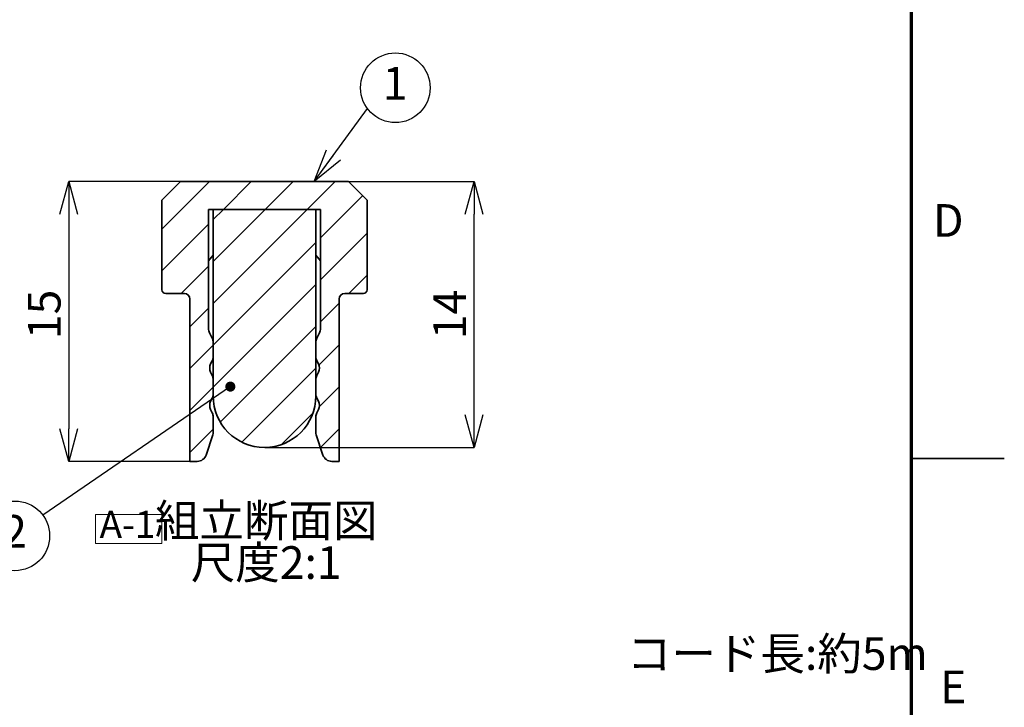
# Model space of a CAD drawing. Units: millimetres. Extents: x 0 to 420, y 0 to 297.
# Drawn here: x 314 to 420, y 72 to 146 of the extents above; entities that cross this region are included whole.
import ezdxf

# ---------------------------------------------------------------- set-up
doc = ezdxf.new("R2010")
doc.units = ezdxf.units.MM
doc.header["$PDSIZE"] = -1
doc.layers.add('FORMAT', color=7, linetype='Continuous')
doc.layers.add('レイヤー_1', color=179, linetype='Continuous')
doc.styles.add('SLDTEXTSTYLE0', font='TXT', dxfattribs={"width": 0.7, "bigfont": 'bigfont'})
doc.styles.add('SLDTEXTSTYLE1', font='TXT', dxfattribs={"width": 0.75, "bigfont": 'bigfont'})
doc.styles.get("Standard").update_dxf_attribs({"font": 'txt', "bigfont": 'bigfont'})
doc.dimstyles.new('SLDDIMSTYLE4', dxfattribs={"dimtxt": 0.18, "dimasz": 3.5, "dimexe": 0, "dimexo": 0.0625, "dimgap": 0, "dimtad": 0, "dimtih": 1, "dimtoh": 1, "dimdec": 0, "dimrnd": 1e-09, "dimzin": 0, "dimdsep": 46, "dimtxsty": 'Standard', "dimblk1": 'OPEN30', "dimblk2": 'OPEN30', "dimsah": 1, "dimcen": 0.09, "dimadec": 0, "dimazin": 0, "dimtfac": 3.5, "dimtdec": 0, "dimtofl": 0, "dimtmove": 0, "dimatfit": 3, "dimldrblk": 'OPEN30', "dimfxl": 1, "dimfrac": 2, "dimtolj": 1, "dimtzin": 0, "dimarcsym": 0})
doc.dimstyles.new('SLDDIMSTYLE6', dxfattribs={"dimtxt": 0.18, "dimasz": 1.0769230769, "dimexe": 0, "dimexo": 0.0625, "dimgap": 0, "dimtad": 0, "dimtih": 1, "dimtoh": 1, "dimdec": 0, "dimrnd": 1e-09, "dimzin": 0, "dimdsep": 46, "dimtxsty": 'Standard', "dimblk1": 'DOT', "dimblk2": 'DOT', "dimsah": 1, "dimcen": 0.09, "dimadec": 0, "dimazin": 0, "dimtfac": 1.0769230769, "dimtdec": 0, "dimtofl": 0, "dimtmove": 0, "dimatfit": 3, "dimldrblk": 'DOT', "dimfxl": 1, "dimfrac": 2, "dimtolj": 1, "dimtzin": 0, "dimarcsym": 0})
doc.dimstyles.new('SLDDIMSTYLE7', dxfattribs={"dimtxt": 3.5, "dimasz": 3.5, "dimexe": 0, "dimexo": 0.0625, "dimgap": 0.875, "dimtad": 3, "dimdec": 0, "dimlfac": 0.5, "dimrnd": 1e-09, "dimzin": 12, "dimdsep": 46, "dimtxsty": 'SLDTEXTSTYLE0', "dimblk1": 'OPEN30', "dimblk2": 'OPEN30', "dimsah": 1, "dimcen": 0.09, "dimadec": 0, "dimazin": 3, "dimtfac": 1, "dimtdec": 0, "dimtofl": 0, "dimtmove": 0, "dimatfit": 3, "dimldrblk": 'OPEN30', "dimfxl": 1, "dimfrac": 2, "dimtolj": 1, "dimtzin": 12, "dimarcsym": 0})
pattern_1 = [(45, (0, 0), (-2.245064030267288, 2.245064030267288), [])]

# ---------------------------------------------------------------- blocks, each defined once
blk = doc.blocks.new('SW_NOTE_0')
at = {"color": 0, "linetype": 'Continuous', "lineweight": 0, "insert": (0, 3.7517242343), "char_height": 2.9104166667, "attachment_point": 1, "style": 'SLDTEXTSTYLE0'}
blk.add_mtext('A-1', dxfattribs=at)
blk = doc.blocks.new('ﾌﾞﾛｯｸ2')
at = {"color": 7, "linetype": 'Continuous', "lineweight": 18}
for p, q in [((-31.5880166268, 40.2230837046), (-31.5880166268, 43.3237354117)), ((-31.5880166268, 43.3237354117), (-24.4506674142, 43.3237354117)), ((-24.4506674142, 40.2230837046), (-24.4506674142, 43.3237354117)), ((-31.5880166268, 40.2230837046), (-24.4506674142, 40.2230837046))]:
    blk.add_line(p, q, dxfattribs=at)
at = {"color": 7, "linetype": 'Continuous', "lineweight": 0}
blk.add_blockref('SW_NOTE_0', (-31.1482001876, 39.9626374032), dxfattribs=at)
blk = doc.blocks.new('SW_NOTE_0_2')
at = {"layer": 'レイヤー_1', "color": 0, "char_height": 3.5, "attachment_point": 2, "style": 'SLDTEXTSTYLE0'}
for s, insert in [('組立断面図', (10.1171875, 4.5117370892)), ('尺度2:1', (10.1135416962, 0.0117372829))]:
    blk.add_mtext(s, dxfattribs=dict(at, insert=insert))
blk = doc.blocks.new('_Open30')
at = {"color": 0, "linetype": 'ByBlock', "lineweight": -2}
for p, q in [((-1, 0.267949), (0, 0)), ((0, 0), (-1, -0.267949)), ((0, 0), (-1, 0))]:
    blk.add_line(p, q, dxfattribs=at)
blk = doc.blocks.new('_D_28')
at = {"layer": 'Defpoints', "color": 0}
for p in [(349.6457908602, 128.1947200624), (363.121773987, 128.1947200624), (340.6457908603, 99.6947200624)]:
    blk.add_point(p, dxfattribs=at)
at = {"layer": 'レイヤー_1', "color": 0, "lineweight": -2}
for p, q in [((349.7082908602, 128.1947200624), (363.121773987, 128.1947200624)), ((363.121773987, 103.1947200624), (363.121773987, 124.6947200624)), ((340.7082908603, 99.6947200624), (363.121773987, 99.6947200624))]:
    blk.add_line(p, q, dxfattribs=at)
at = {"layer": 'レイヤー_1', "color": 0, "lineweight": -2, "xscale": 3.5, "yscale": 3.5, "zscale": 3.5}
for p, rotation in [((363.121773987, 128.1947200624), 90), ((363.121773987, 99.6947200624), 270)]:
    blk.add_blockref('_Open30', p, dxfattribs=dict(at, rotation=rotation))
at = {"layer": 'レイヤー_1', "color": 0, "insert": (358.746773987, 113.9468400505), "char_height": 3.5, "attachment_point": 2, "rotation": 90, "style": 'SLDTEXTSTYLE0'}
blk.add_mtext('\\A1;14', dxfattribs=at)
blk = doc.blocks.new('_D_29')
at = {"layer": 'Defpoints', "color": 0}
for p in [(331.6457908602, 128.1947200624), (319.6457908602, 98.1947200624), (332.6457908602, 98.1947200624)]:
    blk.add_point(p, dxfattribs=at)
at = {"layer": 'レイヤー_1', "color": 0, "lineweight": -2}
for p, q in [((331.5832908602, 128.1947200624), (319.6457908602, 128.1947200624)), ((319.6457908602, 124.6947200624), (319.6457908602, 101.6947200624)), ((332.5832908602, 98.1947200624), (319.6457908602, 98.1947200624))]:
    blk.add_line(p, q, dxfattribs=at)
at = {"layer": 'レイヤー_1', "color": 0, "lineweight": -2, "xscale": 3.5, "yscale": 3.5, "zscale": 3.5}
for p, rotation in [((319.6457908602, 128.1947200624), 90), ((319.6457908602, 98.1947200624), 270)]:
    blk.add_blockref('_Open30', p, dxfattribs=dict(at, rotation=rotation))
at = {"layer": 'レイヤー_1', "color": 0, "insert": (315.2707908602, 113.9468400505), "char_height": 3.5, "attachment_point": 2, "rotation": 90, "style": 'SLDTEXTSTYLE0'}
blk.add_mtext('\\A1;15', dxfattribs=at)
blk = doc.blocks.new('SW_NOTE_0_15')
at = {"layer": 'レイヤー_1', "color": 0}
blk.add_circle((3.0012004802, 2.2208883553), 3.733570597859274, dxfattribs=at)
at = {"layer": 'レイヤー_1', "color": 0, "insert": (2.9671727315, 4.4535137608), "char_height": 3.5, "attachment_point": 2, "style": 'SLDTEXTSTYLE0'}
blk.add_mtext('1', dxfattribs=at)
blk = doc.blocks.new('SW_NOTE_0_16')
at = {"layer": 'レイヤー_1', "color": 0}
blk.add_circle((-3.0012004802, -2.2208883553), 3.733570597859354, dxfattribs=at)
at = {"layer": 'レイヤー_1', "color": 0, "insert": (-3.0352282289, 0.0117370501), "char_height": 3.5, "attachment_point": 2, "style": 'SLDTEXTSTYLE0'}
blk.add_mtext('2', dxfattribs=at)
blk = doc.blocks.new('_Dot')
at = {"color": 0, "linetype": 'ByBlock', "lineweight": -2}
blk.add_line((-0.5, 0), (-1, 0), dxfattribs=at)
at = {"color": 0, "linetype": 'ByBlock', "const_width": 0.5}
blk.add_lwpolyline([(-0.25, 0, 1), (0.25, 0, 1)], format="xyb", close=True, dxfattribs=at)

msp = doc.modelspace()

# ---------------------------------------------------------------- hatches: boundary and pattern name
at = {"layer": 'レイヤー_1', "linetype": 'Continuous', "lineweight": 18}
h = msp.add_hatch(dxfattribs=at)
h.set_pattern_fill('ANSI31', color=0, style=0)
h.set_pattern_definition(pattern_1)
edge = h.paths.add_edge_path(flags=0)
edge.add_arc((334.145790860247, 110.9586520848737), 1, 0, 26.56505117707653)
edge.add_line((335.0402180512469, 111.4058656803737), (334.7513636692472, 111.9835744443734))
edge.add_arc((335.6457908602471, 112.4307880398733), 1, 179.9999999999976, 206.56505117707798, ccw=False)
edge.add_line((334.645790860247, 112.4307880398733), (334.645790860247, 125.1947200623736))
edge.add_line((334.645790860247, 125.1947200623736), (346.645790860247, 125.1947200623736))
edge.add_line((346.645790860247, 125.1947200623736), (346.6457908602471, 112.4307880398734))
edge.add_arc((345.6457908602471, 112.4307880398733), 1, -26.56505117707968, 1.5347723092418164e-12, ccw=False)
edge.add_line((346.5402180512469, 111.9835744443734), (346.2513636692472, 111.4058656803737))
edge.add_arc((347.1457908602471, 110.9586520848738), 1, 153.43494882292202, 180)
edge.add_line((346.1457908602471, 110.9586520848738), (346.1457908602471, 109.4307880398733))
edge.add_arc((347.1457908602471, 109.4307880398733), 1, 180, 206.56505117707812)
edge.add_line((346.2513636692472, 108.9835744443734), (346.4221840624971, 108.6419336578735))
edge.add_arc((345.5277568714972, 108.1947200623736), 1, -26.56505117707661, 26.56505117707718, ccw=False)
edge.add_line((346.4221840624971, 107.7475064668736), (346.2513636692472, 107.4058656803737))
edge.add_arc((347.1457908602471, 106.9586520848738), 1, 153.4349488229249, 180)
edge.add_line((346.1457908602471, 106.9586520848738), (346.1457908602471, 105.4307880398733))
edge.add_arc((347.1457908602471, 105.4307880398733), 1, 180, 206.5650511770759)
edge.add_line((346.2513636692472, 104.9835744443734), (346.4221840624971, 104.6419336578735))
edge.add_arc((345.5277568714972, 104.1947200623735), 1, -26.565051177075873, 26.56505117707792, ccw=False)
edge.add_line((346.4221840624971, 103.7475064668736), (346.2513636692472, 103.4058656803737))
edge.add_arc((347.1457908602471, 102.9586520848738), 1, 153.43494882292424, 180)
edge.add_line((346.1457908602471, 102.9586520848738), (346.1457908602471, 101.3569977225419))
edge.add_arc((347.1457908602471, 101.3569977225419), 1, 180, 198.43494882292154)
edge.add_line((346.1971075621965, 101.0407699565251), (346.9178667822527, 98.8784922963567))
edge.add_arc((347.8665500803032, 99.1947200623735), 1, 198.434948822921, 270.0000000000041)
edge.add_line((347.8665500803033, 98.19472006237353), (348.6457908602471, 98.19472006237355))
edge.add_line((348.6457908602471, 98.19472006237355), (348.6457908602471, 115.5947200623736))
edge.add_arc((349.245790860247, 115.5947200623736), 0.6, 89.99999999999926, 180, ccw=False)
edge.add_line((349.245790860247, 116.1947200623736), (351.245790860247, 116.1947200623736))
edge.add_arc((351.2457908602471, 116.5947200623736), 0.4, 269.9999999999927, 360.0000000000008)
edge.add_line((351.6457908602471, 116.5947200623736), (351.645790860247, 126.1947200623736))
edge.add_line((351.645790860247, 126.1947200623736), (349.645790860247, 128.1947200623736))
edge.add_line((349.645790860247, 128.1947200623736), (331.645790860247, 128.1947200623736))
edge.add_line((331.645790860247, 128.1947200623736), (329.645790860247, 126.1947200623736))
edge.add_line((329.645790860247, 126.1947200623736), (329.645790860247, 116.5947200623736))
edge.add_arc((330.0457908602471, 116.5947200623736), 0.4, 180, 270.00000000000074)
edge.add_line((330.0457908602471, 116.1947200623736), (332.0457908602471, 116.1947200623736))
edge.add_arc((332.0457908602471, 115.5947200623736), 0.6, -7.958078640513122e-13, 89.99999999999926, ccw=False)
edge.add_line((332.645790860247, 115.5947200623736), (332.6457908602471, 98.19472006237349))
edge.add_line((332.6457908602471, 98.19472006237349), (333.425031640191, 98.19472006237348))
edge.add_arc((333.4250316401909, 99.19472006237345), 1, 270.0000000000041, 341.56505117708133)
edge.add_line((334.3737149382414, 98.87849229635665), (335.0944741582976, 101.040769956525))
edge.add_arc((334.1457908602471, 101.3569977225419), 1, 341.5650511770783, 360.0000000000008)
edge.add_line((335.1457908602471, 101.3569977225419), (335.1457908602471, 102.9586520848737))
edge.add_arc((334.1457908602471, 102.9586520848737), 1, 0, 26.56505117707726)
edge.add_line((335.040218051247, 103.4058656803737), (334.8693976579971, 103.7475064668736))
edge.add_arc((335.763824848997, 104.1947200623735), 1, 153.4349488229205, 206.5650511770751, ccw=False)
edge.add_line((334.8693976579971, 104.6419336578734), (335.040218051247, 104.9835744443733))
edge.add_arc((334.1457908602471, 105.4307880398733), 1, 333.4349488229237, 360.0000000000008)
edge.add_line((335.1457908602471, 105.4307880398733), (335.145790860247, 106.9586520848737))
edge.add_arc((334.145790860247, 106.9586520848737), 1, 8.142e-13, 26.56505117707508)
edge.add_line((335.040218051247, 107.4058656803737), (334.8693976579971, 107.7475064668736))
edge.add_arc((335.763824848997, 108.1947200623735), 1, 153.43494882292188, 206.56505117707576, ccw=False)
edge.add_line((334.8693976579971, 108.6419336578735), (335.0402180512469, 108.9835744443733))
edge.add_arc((334.145790860247, 109.4307880398733), 1, 333.4349488229228, 360.0000000000008)
edge.add_line((335.145790860247, 109.4307880398733), (335.145790860247, 110.9586520848737))
h = msp.add_hatch(dxfattribs=at)
h.set_pattern_fill('ANSI31', color=0, style=0)
h.set_pattern_definition(pattern_1)
edge = h.paths.add_edge_path(flags=0)
edge.add_arc((340.6457908602471, 105.1947200623734), 5.500000000000004, 180.000000000001, 360.000000000001)
edge.add_line((346.1457908602471, 105.1947200623734), (346.1457908602471, 125.1947200623734))
edge.add_line((346.1457908602471, 125.1947200623734), (335.145790860247, 125.1947200623735))
edge.add_line((335.145790860247, 125.1947200623735), (335.1457908602471, 105.1947200623734))

# ---------------------------------------------------------------- linework, layer by layer
at = {"color": 0, "linetype": 'Continuous', "lineweight": 35}
for p, q in [((329.6457908602, 126.1947200624), (331.6457908602, 128.1947200624)), ((349.6457908602, 128.1947200624), (331.6457908602, 128.1947200624)), ((349.6457908602, 128.1947200624), (351.6457908602, 126.1947200624)), ((329.6457908602, 126.1947200624), (329.6457908602, 116.5947200624)), ((351.6457908602, 116.5947200624), (351.6457908602, 126.1947200624)), ((334.6457908602, 112.4307880399), (334.6457908602, 125.1947200624)), ((334.6457908602, 125.1947200624), (346.6457908602, 125.1947200624)), ((335.1457908602, 125.1947200624), (335.1457908602, 105.1947200624)), ((346.1457908602, 125.1947200624), (335.1457908602, 125.1947200624)), ((346.1457908602, 105.1947200624), (346.1457908602, 125.1947200624)), ((346.6457908602, 125.1947200624), (346.6457908602, 112.4307880399)), ((334.6457908602, 119.6947200624), (335.1457908602, 120.293739576)), ((346.1457908602, 120.293739576), (346.6457908602, 119.6947200624)), ((330.0457908602, 116.1947200624), (332.0457908602, 116.1947200624)), ((349.2457908602, 116.1947200624), (351.2457908602, 116.1947200624)), ((332.6457908602, 115.5947200624), (332.6457908602, 98.1947200624)), ((348.6457908602, 98.1947200624), (348.6457908602, 115.5947200624)), ((335.0402180512, 111.4058656804), (334.7513636692, 111.9835744444)), ((346.5402180512, 111.9835744444), (346.2513636692, 111.4058656804)), ((335.1457908602, 109.4307880399), (335.1457908602, 110.9586520849)), ((346.1457908602, 110.9586520849), (346.1457908602, 109.4307880399)), ((334.869397658, 108.6419336579), (335.0402180512, 108.9835744444)), ((346.2513636692, 108.9835744444), (346.4221840625, 108.6419336579)), ((335.0402180512, 107.4058656804), (334.869397658, 107.7475064669)), ((346.4221840625, 107.7475064669), (346.2513636692, 107.4058656804)), ((335.1457908602, 105.4307880399), (335.1457908602, 106.9586520849)), ((346.1457908602, 106.9586520849), (346.1457908602, 105.4307880399)), ((334.869397658, 104.6419336579), (335.0402180512, 104.9835744444)), ((346.2513636692, 104.9835744444), (346.4221840625, 104.6419336579)), ((335.0402180512, 103.4058656804), (334.869397658, 103.7475064669)), ((346.4221840625, 103.7475064669), (346.2513636692, 103.4058656804)), ((335.1457908602, 101.3569977225), (335.1457908602, 102.9586520849)), ((346.1457908602, 102.9586520849), (346.1457908602, 101.3569977225)), ((334.3737149382, 98.8784922964), (335.0944741583, 101.0407699565)), ((346.1971075622, 101.0407699565), (346.9178667823, 98.8784922964)), ((332.6457908602, 98.1947200624), (333.4250316402, 98.1947200624)), ((347.8665500803, 98.1947200624), (348.6457908602, 98.1947200624))]:
    msp.add_line(p, q, dxfattribs=at)
at = {"color": 7, "linetype": 'Continuous', "lineweight": 35}
msp.add_line((410, 98.5), (420, 98.5), dxfattribs=at)
at = {"color": 0, "linetype": 'Continuous', "lineweight": 35}
for centre, radius, start, end in [((330.0457908602, 116.5947200624), 0.3999999999999915, 180, 270), ((332.0457908602, 115.5947200624), 0.6000000000000227, 0, 90), ((349.2457908602, 115.5947200624), 0.5999999999999943, 90, 180), ((351.2457908602, 116.5947200624), 0.4000000000000341, 270, 0), ((335.6457908602, 112.4307880399), 1.000000000000005, 180, 206.5650511771), ((345.6457908602, 112.4307880399), 1.000000000000005, 333.4349488229, 0), ((334.1457908602, 110.9586520849), 1.000000000000005, 0, 26.5650511771), ((347.1457908602, 110.9586520849), 0.9999999999999984, 153.4349488229, 180), ((334.1457908602, 109.4307880399), 1, 333.4349488229, 0), ((347.1457908602, 109.4307880399), 1.000000000000049, 180, 206.5650511771), ((335.763824849, 108.1947200624), 1.000000000000005, 153.4349488229, 206.5650511771), ((345.5277568715, 108.1947200624), 0.9999999999999476, 333.4349488229, 26.5650511771), ((334.1457908602, 106.9586520849), 1, 0, 26.5650511771), ((347.1457908602, 106.9586520849), 1.000000000000037, 153.4349488229, 180), ((335.763824849, 104.1947200624), 1.000000000000056, 153.4349488229, 206.5650511771), ((334.1457908602, 105.4307880399), 1, 333.4349488229, 0), ((340.6457908602, 105.1947200624), 5.5, 180, 0), ((347.1457908602, 105.4307880399), 1.000000000000005, 180, 206.5650511771), ((345.5277568715, 104.1947200624), 0.9999999999999793, 333.4349488229, 26.5650511771), ((334.1457908602, 102.9586520849), 1, 0, 26.5650511771), ((347.1457908602, 102.9586520849), 1, 153.4349488229, 180), ((334.1457908602, 101.3569977225), 1.000000000000015, 341.5650511771, 0), ((347.1457908602, 101.3569977225), 1.000000000000011, 180, 198.4349488229), ((333.4250316402, 99.1947200624), 0.9999999999999716, 270, 341.5650511771), ((347.8665500803, 99.1947200624), 1.000000000000006, 198.4349488229, 270)]:
    msp.add_arc(centre, radius, start, end, dxfattribs=at)
at = {"layer": 'FORMAT', "lineweight": 70}
msp.add_line((410, 287), (410, 10), dxfattribs=at)

# ---------------------------------------------------------------- block references
at = {"layer": 'レイヤー_1', "color": 0}
for name, p in [('SW_NOTE_0_15', (351.6806722689, 136.0144057623)), ('SW_NOTE_0_2', (330.7123857072, 89.0921944995)), ('SW_NOTE_0_16', (316.8667466987, 92.4369747899)), ('ﾌﾞﾛｯｸ2', (354.0995161034, 49.1876935))]:
    msp.add_blockref(name, p, dxfattribs=at)

# ---------------------------------------------------------------- texts
at = {"color": 7, "linetype": 'Continuous', "lineweight": 0, "char_height": 3.5, "attachment_point": 2, "style": 'SLDTEXTSTYLE1'}
for s, insert in [('D', (413.9906969227, 125.7669549237)), ('E', (414.5205581885, 75.7669549237))]:
    msp.add_mtext(s, dxfattribs=dict(at, insert=insert))
at = {"layer": 'レイヤー_1', "color": 7, "insert": (379.5139724341, 79.3471764669), "char_height": 3.5, "attachment_point": 1, "style": 'SLDTEXTSTYLE0'}
msp.add_mtext('コード長:約5m', dxfattribs=at)

# ---------------------------------------------------------------- dimensions: what is measured, and where the dimension line sits
at = {"layer": 'レイヤー_1', "color": 0}
for base, p1, p2, picture, middle in [((319.6457908602, 98.1947200624), (331.6457908602, 128.1947200624), (332.6457908602, 98.1947200624), '_D_29', (319.6457908602, 113.9468400505)), ((363.121773987, 128.1947200624), (340.6457908603, 99.6947200624), (349.6457908602, 128.1947200624), '_D_28', (363.121773987, 113.9468400505))]:
    dim = msp.add_linear_dim(base=base, p1=p1, p2=p2, angle=90, dimstyle='SLDDIMSTYLE7', dxfattribs=at)
    dim.commit()
    dim.dimension.update_dxf_attribs({"geometry": picture, "text_midpoint": middle, "dimtype": 160})

# ---------------------------------------------------------------- leaders
for points, dimstyle in [([(345.9768015834, 128.1947200624), (351.6806722689, 136.0144057623)], 'SLDDIMSTYLE4'), ([(336.9806595897, 106.2077192244), (316.8667466987, 92.4369747899)], 'SLDDIMSTYLE6')]:
    msp.add_leader(points, dimstyle=dimstyle, dxfattribs=at)

doc.saveas('drawing.dxf')
